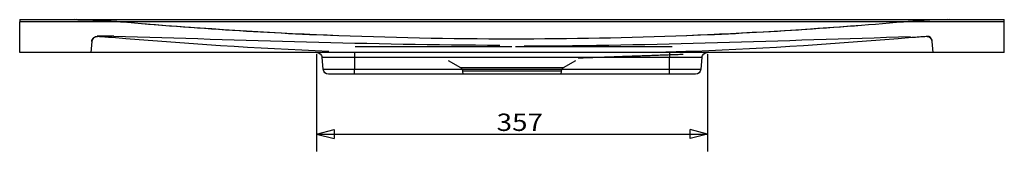
# Model space of a CAD drawing. Units: millimetres. Extents: x 53 to 2240, y 220 to 1424.
# Drawn here: x 1340 to 2240, y 1235 to 1355 of the extents above; entities that cross this region are included whole.
import ezdxf
from ezdxf.lldxf.tags import DXFTag

# ---------------------------------------------------------------- set-up
doc = ezdxf.new("R2010")
doc.units = ezdxf.units.MM
doc.layers.add('1', color=7, linetype='Continuous')
doc.styles.add('blockfont', font='simplex.shx')
tags = doc.linetypes.add('DASHED', pattern=[25.72, 12.86, -12.86]).pattern_tags.tags
tags[6:7] = [DXFTag(74, 4), DXFTag(75, 0), DXFTag(340, '0'), DXFTag(46, 0.0), DXFTag(50, 0.0), DXFTag(44, 0.0), DXFTag(45, 0.0)]
tags[4:5] = [DXFTag(74, 4), DXFTag(75, 0), DXFTag(340, '0'), DXFTag(46, 0.0), DXFTag(50, 0.0), DXFTag(44, 0.0), DXFTag(45, 0.0)]
doc.dimstyles.get("Standard").update_dxf_attribs({"dimtxt": 0.18, "dimasz": 0.18, "dimexe": 0.18, "dimexo": 0.0625, "dimgap": 0.09, "dimtad": 0, "dimtih": 1, "dimtoh": 1, "dimdec": 4, "dimzin": 0, "dimdsep": 46, "dimtxsty": 'Standard', "dimcen": 0.09, "dimadec": 0, "dimazin": 0, "dimtfac": 1, "dimtdec": 4, "dimtofl": 0, "dimtmove": 0, "dimatfit": 3, "dimfxl": 0, "dimtolj": 1, "dimtzin": 0, "dimarcsym": 0})

# ---------------------------------------------------------------- blocks, each defined once
blk = doc.blocks.new('_D3')
at = {"layer": '1', "color": 152}
for p, q in [((1611.54, 1323.81), (1611.54, 1234.76)), ((1968.7, 1323.81), (1968.7, 1234.76)), ((1611.54, 1250.63), (1968.7, 1250.63))]:
    blk.add_line(p, q, dxfattribs=at)
at = {"layer": '1', "color": 27}
for p, q in [((1611.54, 1250.63), (1627.42, 1254.89)), ((1627.42, 1254.89), (1627.42, 1246.38)), ((1968.7, 1250.63), (1952.83, 1254.89)), ((1952.83, 1246.38), (1952.83, 1254.89)), ((1611.54, 1250.63), (1627.42, 1246.38)), ((1968.7, 1250.63), (1952.83, 1246.38))]:
    blk.add_line(p, q, dxfattribs=at)
at = {"layer": '1', "color": 23, "insert": (1776.09, 1253.45), "char_height": 15.875, "attachment_point": 7, "line_spacing_factor": 0.903614, "style": 'blockfont'}
blk.add_mtext('\\W01.173;\\Fsimplex.shx;357', dxfattribs=at)

msp = doc.modelspace()

# ---------------------------------------------------------------- linework, layer by layer
at = {"layer": '1', "color": 9}
for p, q in [((1340.12, 1355.4), (2240.12, 1355.4)), ((1340.12, 1355.4), (1340.12, 1353.4)), ((2240.12, 1353.4), (1340.12, 1353.4)), ((1340.12, 1325.4), (1340.12, 1353.4)), ((2240.12, 1353.4), (2240.12, 1355.4)), ((2240.12, 1325.4), (2240.12, 1353.4)), ((2240.12, 1325.4), (1340.12, 1325.4)), ((1646.12, 1325.4), (1646.12, 1320.83)), ((1934.12, 1325.4), (1934.12, 1320.83)), ((1646.12, 1320.83), (1616.52, 1320.83)), ((1617.47, 1309.96), (1616.52, 1320.83)), ((1934.12, 1320.83), (1646.12, 1320.83)), ((1646.12, 1320.83), (1646.12, 1309.96)), ((1963.72, 1320.83), (1934.12, 1320.83)), ((1934.12, 1309.96), (1934.12, 1320.83)), ((1963.72, 1320.83), (1962.77, 1309.96)), ((1617.47, 1309.96), (1646.12, 1309.96)), ((1646.12, 1305.4), (1622.45, 1305.4)), ((1646.12, 1305.4), (1646.12, 1309.96)), ((1646.12, 1309.96), (1934.12, 1309.96)), ((1934.12, 1305.4), (1646.12, 1305.4)), ((1934.12, 1309.96), (1962.77, 1309.96)), ((1934.12, 1305.4), (1934.12, 1309.96)), ((1957.79, 1305.4), (1934.12, 1305.4))]:
    msp.add_line(p, q, dxfattribs=at)
at = {"layer": '1', "color": 9, "linetype": 'DASHED'}
for p, q in [((1405.99, 1335.29), (1405.12, 1325.4)), ((2175.12, 1325.4), (2174.26, 1335.29)), ((1945.56, 1331.52), (1945.56, 1331.53)), ((1731.83, 1317.92), (1742.98, 1311.48)), ((1837.27, 1311.48), (1848.42, 1317.92)), ((1742.98, 1311.48), (1790.12, 1311.48)), ((1744.97, 1308.23), (1745.12, 1305.4)), ((1835.27, 1308.23), (1744.97, 1308.23)), ((1790.12, 1311.48), (1837.27, 1311.48)), ((1835.12, 1305.4), (1835.27, 1308.23))]:
    msp.add_line(p, q, dxfattribs=at)
msp.add_arc((2169.23, 1335.39), 5, 5, 90.01001, dxfattribs=at)
at = {"layer": '1', "color": 9, "extrusion": (0, 0, -1)}
for centre, start, end in [((-1611.54, 1320.4), 90, 175), ((-1968.7, 1320.4), 5, 90), ((-1622.45, 1310.4), 270, 355), ((-1957.79, 1310.4), 185, 270)]:
    msp.add_arc(centre, 5, start, end, dxfattribs=at)
at = {"layer": '1', "color": 9, "linetype": 'DASHED', "extrusion": (0, 0, -1)}
for centre, start, end in [((-1740.98, 1308.02), 120, 177), ((-1839.27, 1308.02), 3, 60)]:
    msp.add_arc(centre, 4, start, end, dxfattribs=at)
at = {"layer": '1', "color": 9, "linetype": 'DASHED'}
for points, degree in [([(1426, 1353.81), (1414.11, 1354.87), (1402.15, 1355.4), (1390.12, 1355.4)], 3), ([(1426, 1353.78), (1414.73, 1354.8), (1403.4, 1355.34), (1392.01, 1355.39)], 3), ([(1437.9, 1352.78), (1433.93, 1353.12), (1429.97, 1353.46), (1426, 1353.81)], 3), ([(1630.53, 1340.54), (1562.29, 1343.23), (1494.11, 1347.65), (1426, 1353.78)], 3), ([(1790.12, 1337.56), (1677.39, 1337.56), (1564.86, 1342.32), (1452.51, 1351.55)], 3), ([(2109.44, 1350.09), (2003.17, 1341.81), (1896.73, 1337.56), (1790.12, 1337.56)], 3), ([(2154.24, 1353.78), (2086.13, 1347.65), (2017.96, 1343.23), (1949.72, 1340.54)], 3), ([(2154.24, 1353.81), (2151.65, 1353.58), (2149.05, 1353.36), (2146.46, 1353.13)], 3), ([(2190.12, 1355.4), (2178.09, 1355.4), (2166.13, 1354.87), (2154.24, 1353.81)], 3), ([(2188.24, 1355.39), (2176.85, 1355.34), (2165.52, 1354.8), (2154.24, 1353.78)], 3), ([(1426.04, 1340.38), (1421.03, 1340.38), (1416.03, 1340.39), (1411.02, 1340.39)], 3), ([(1424.75, 1338.92), (1420.25, 1339.31), (1415.74, 1339.62), (1411.23, 1339.85)], 3), ([(1622.7, 1326.33), (1556.63, 1329.04), (1490.63, 1333.29), (1424.75, 1338.92)], 3), ([(1778.91, 1331.79), (1661.19, 1332.07), (1543.55, 1336.76), (1425.88, 1339.92)], 3), ([(1801.28, 1331.33), (1919.03, 1331.62), (2036.71, 1336.43), (2154.41, 1339.87)], 3), ([(2155.5, 1338.92), (2089.61, 1333.29), (2023.61, 1329.04), (1957.54, 1326.33)], 3), ([(2169.02, 1339.85), (2164.51, 1339.62), (2160, 1339.31), (2155.5, 1338.92)], 3), ([(2174.22, 1335.67), (2174.22, 1335.71), (2174.22, 1335.74), (2174.22, 1335.76)], 3), ([(2174.24, 1335.51), (2174.23, 1335.57), (2174.23, 1335.61), (2174.22, 1335.65)], 3), ([(1850.61, 1320.37), (1898.55, 1322.07), (1946.49, 1323.77)], 2)]:
    msp.add_open_spline(points, degree=degree, dxfattribs=at)
for points, knots in [([(1391.97, 1355.39), (1392.37, 1355.39), (1393.22, 1355.38), (1394.63, 1355.37), (1396.02, 1355.35), (1397.35, 1355.33), (1398.55, 1355.31), (1399.8, 1355.28), (1401.11, 1355.25), (1402.52, 1355.21), (1404.12, 1355.16), (1405.99, 1355.1), (1407.72, 1355.03), (1409.38, 1354.95), (1410.78, 1354.89), (1412.62, 1354.8), (1414.75, 1354.68), (1417.16, 1354.53), (1419.87, 1354.35), (1422.87, 1354.12), (1424.94, 1353.94), (1426.02, 1353.84)], [0, 0, 0, 0, 0.130685, 0.243315, 0.338167, 0.397921, 0.448268, 0.489774, 0.52345, 0.551177, 0.576285, 0.60796, 0.653118, 0.681235, 0.712767, 0.746126, 0.783344, 0.826308, 0.876257, 0.933983, 1, 1, 1, 1]), ([(1411.23, 1339.85), (1410.58, 1339.88), (1409.95, 1339.79), (1408.73, 1339.37), (1408.17, 1339.05), (1406.73, 1337.79), (1406.1, 1336.58), (1405.99, 1335.29)], [0, 0, 0, 0, 0.25, 0.25, 0.5, 0.5, 1, 1, 1, 1]), ([(1406.01, 1335.49), (1406.12, 1336.76), (1406.73, 1337.96), (1408.14, 1339.21), (1408.69, 1339.54), (1409.89, 1339.97), (1410.51, 1340.07), (1411.15, 1340.05)], [0, 0, 0, 0, 0.5, 0.5, 0.75, 0.75, 1, 1, 1, 1]), ([(2174.26, 1335.29), (2174.14, 1336.58), (2173.52, 1337.79), (2172.07, 1339.05), (2171.51, 1339.37), (2170.3, 1339.79), (2169.66, 1339.88), (2169.02, 1339.85)], [0, 0, 0, 0, 0.5, 0.5, 0.75, 0.75, 1, 1, 1, 1]), ([(1790.12, 1330.63), (1789.12, 1330.63), (1788.12, 1330.63), (1773.04, 1330.63), (1758.97, 1330.63), (1729.81, 1330.63), (1714.73, 1330.63), (1684.57, 1330.63), (1669.49, 1330.63), (1651.83, 1330.63), (1649.25, 1330.63), (1646.67, 1330.63)], [0, 0, 0, 0, 0.020913, 0.020913, 0.315336, 0.315336, 0.630669, 0.630669, 0.946003, 0.946003, 1, 1, 1, 1]), ([(1936.61, 1330.63), (1935.61, 1330.63), (1934.61, 1330.63), (1919.53, 1330.63), (1905.46, 1330.63), (1876.3, 1330.63), (1861.22, 1330.63), (1831.07, 1330.63), (1815.99, 1330.63), (1798.33, 1330.63), (1795.75, 1330.63), (1793.17, 1330.63)], [0, 0, 0, 0, 0.020915, 0.020915, 0.315349, 0.315349, 0.630696, 0.630696, 0.946043, 0.946043, 1, 1, 1, 1]), ([(1957.54, 1326.33), (1955.39, 1326.27), (1953.15, 1326.21), (1948.51, 1326.06), (1946.1, 1325.99), (1941.26, 1325.83), (1938.82, 1325.75), (1933.87, 1325.58), (1931.36, 1325.49), (1928.88, 1325.4)], [0, 0, 0, 0, 0.25, 0.25, 0.5, 0.5, 0.75, 0.75, 1, 1, 1, 1])]:
    msp.add_open_spline(points, degree=3, knots=knots, dxfattribs=at)

# ---------------------------------------------------------------- dimensions: what is measured, and where the dimension line sits
at = {"layer": '1', "color": 23}
dim = msp.add_linear_dim(base=(1797.27, 1266.51), p1=(1611.54, 1323.81), p2=(1968.7, 1323.81), text=' <> ', dimstyle='Standard', override={"dimtxt": 15.875, "dimasz": 15.875, "dimexe": 15.875, "dimexo": 1.5875, "dimgap": 1.5875, "dimtad": 1, "dimtih": 0, "dimdec": 0, "dimzin": 8, "dimblk1": 'CLOSEDBLANK', "dimclrd": 27, "dimclre": 152, "dimclrt": 23, "dimtm": -0.005, "dimtdec": 2}, dxfattribs=at)
dim.commit()
dim.dimension.update_dxf_attribs({"geometry": '_D3', "text_midpoint": (1797.27, 1266.51)})

doc.saveas('drawing.dxf')
